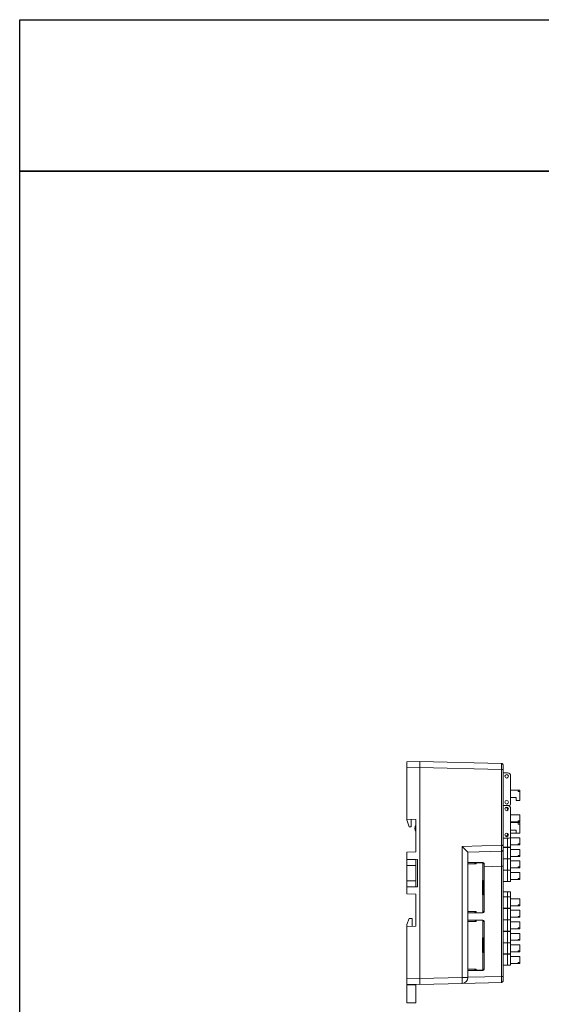
# Model space of a CAD drawing. Units: millimetres. Extents: x 2247 to 3732, y 38 to 1977.
# Drawn here: x 2247 to 2419, y 1652 to 1977 of the extents above; entities that cross this region are included whole.
import ezdxf

# ---------------------------------------------------------------- set-up
doc = ezdxf.new("R2010")
doc.units = ezdxf.units.MM
doc.layers.add('1', color=7, linetype='Continuous', lineweight=18)

msp = doc.modelspace()

# ---------------------------------------------------------------- linework, layer by layer
for points in [[(2246.862, 1977.373), (3731.862, 1977.373), (3731.862, 1927.373), (2246.862, 1927.373)], [(2246.862, 1927.373), (3731.862, 1927.373), (3731.862, 1413.676), (2246.862, 1413.676)]]:
    msp.add_lwpolyline(points, close=True)
at = {"layer": '1', "color": 7, "linetype": 'Continuous'}
for p, q in [((2374.748, 1732.283), (2379.048, 1732.434)), ((2374.748, 1730.285), (2374.748, 1732.283)), ((2374.748, 1730.285), (2374.748, 1713.338)), ((2379.048, 1732.434), (2406.061, 1731.727)), ((2379.048, 1730.435), (2379.048, 1732.434)), ((2379.048, 1660.734), (2379.048, 1730.435)), ((2406.548, 1729.728), (2406.548, 1704.695)), ((2406.548, 1728.62), (2408.046, 1728.62)), ((2409.046, 1727.62), (2409.046, 1718.336)), ((2409.046, 1722.978), (2411.542, 1722.978)), ((2409.046, 1720.482), (2410.844, 1720.482)), ((2410.844, 1719.484), (2410.844, 1720.482)), ((2411.542, 1722.978), (2411.542, 1722.524)), ((2411.542, 1722.978), (2412.042, 1722.978)), ((2411.542, 1722.524), (2412.042, 1722.524)), ((2412.042, 1722.524), (2412.042, 1722.978)), ((2412.042, 1722.524), (2412.042, 1719.484)), ((2408.546, 1717.836), (2406.548, 1717.836)), ((2408.048, 1717.078), (2407.274, 1717.078)), ((2408.223, 1717.078), (2408.048, 1717.078)), ((2409.048, 1717.078), (2409.017, 1717.078)), ((2409.048, 1717.078), (2409.048, 1715.457)), ((2410.844, 1719.484), (2412.042, 1719.484)), ((2409.046, 1716.836), (2409.046, 1707.553)), ((2409.048, 1715.457), (2409.046, 1715.457)), ((2409.048, 1715.407), (2409.046, 1715.407)), ((2409.048, 1715.407), (2409.048, 1712.195)), ((2412.044, 1714.776), (2409.048, 1714.776)), ((2412.044, 1714.776), (2412.044, 1712.775)), ((2374.748, 1713.338), (2374.748, 1713.076)), ((2377.748, 1713.286), (2374.748, 1713.338)), ((2375.484, 1710.823), (2374.748, 1713.076)), ((2376.196, 1710.786), (2375.484, 1710.823)), ((2376.196, 1713.313), (2376.196, 1710.786)), ((2377.748, 1713.286), (2377.748, 1702.535)), ((2409.046, 1712.195), (2411.542, 1712.195)), ((2409.048, 1712.476), (2411.544, 1712.476)), ((2411.542, 1712.195), (2411.542, 1711.74)), ((2411.542, 1712.195), (2412.042, 1712.195)), ((2411.542, 1711.74), (2412.042, 1711.74)), ((2411.544, 1712.775), (2411.544, 1712.476)), ((2411.544, 1712.775), (2412.044, 1712.775)), ((2411.544, 1712.476), (2412.044, 1712.476)), ((2412.042, 1711.74), (2412.042, 1712.195)), ((2412.042, 1711.74), (2412.042, 1708.7)), ((2412.044, 1710.972), (2412.042, 1710.972)), ((2412.044, 1712.476), (2412.044, 1712.775)), ((2412.044, 1710.972), (2412.044, 1708.971)), ((2407.238, 1707.857), (2408.048, 1707.857)), ((2408.048, 1707.807), (2407.27, 1707.807)), ((2408.259, 1707.857), (2408.048, 1707.857)), ((2408.227, 1707.807), (2408.048, 1707.807)), ((2409.046, 1709.699), (2410.844, 1709.699)), ((2409.048, 1707.857), (2409.046, 1707.857)), ((2409.048, 1707.807), (2409.046, 1707.807)), ((2409.048, 1709.699), (2409.048, 1707.857)), ((2409.048, 1708.672), (2411.544, 1708.672)), ((2409.048, 1707.807), (2409.048, 1704.057)), ((2412.044, 1707.168), (2409.048, 1707.168)), ((2410.844, 1708.7), (2410.844, 1709.699)), ((2410.844, 1708.7), (2412.042, 1708.7)), ((2411.544, 1708.7), (2411.544, 1708.672)), ((2411.544, 1708.672), (2412.044, 1708.672)), ((2412.042, 1708.971), (2412.044, 1708.971)), ((2412.044, 1708.672), (2412.044, 1708.971)), ((2412.044, 1707.168), (2412.044, 1705.167)), ((2408.546, 1707.053), (2406.548, 1707.053)), ((2406.548, 1704.057), (2408.048, 1704.057)), ((2408.048, 1704.007), (2406.548, 1704.007)), ((2409.048, 1704.057), (2408.048, 1704.057)), ((2409.048, 1704.007), (2408.048, 1704.007)), ((2409.048, 1704.868), (2411.544, 1704.868)), ((2409.048, 1704.007), (2409.048, 1700.257)), ((2411.544, 1705.167), (2411.544, 1704.868)), ((2411.544, 1705.167), (2412.044, 1705.167)), ((2411.544, 1704.868), (2412.044, 1704.868)), ((2412.044, 1704.868), (2412.044, 1705.167)), ((2374.748, 1702.43), (2377.748, 1702.535)), ((2374.748, 1700.111), (2374.748, 1702.43)), ((2406.068, 1702.791), (2394.948, 1702.403)), ((2394.948, 1702.403), (2394.948, 1661.099)), ((2412.044, 1703.363), (2409.048, 1703.363)), ((2409.048, 1701.063), (2411.544, 1701.063)), ((2411.544, 1701.363), (2411.544, 1701.063)), ((2411.544, 1701.363), (2412.044, 1701.363)), ((2411.544, 1701.063), (2412.044, 1701.063)), ((2412.044, 1703.363), (2412.044, 1701.363)), ((2412.044, 1701.063), (2412.044, 1701.363)), ((2374.748, 1700.111), (2374.748, 1700.035)), ((2374.748, 1700.111), (2378.248, 1700.081)), ((2374.748, 1700.035), (2374.748, 1698.035)), ((2377.748, 1700.035), (2374.748, 1700.035)), ((2374.748, 1693.035), (2374.748, 1698.035)), ((2376.248, 1700.098), (2376.248, 1700.035)), ((2377.748, 1700.085), (2377.748, 1698.035)), ((2377.748, 1698.035), (2377.748, 1699.404)), ((2377.748, 1698.035), (2377.748, 1693.035)), ((2378.248, 1690.99), (2378.248, 1700.081)), ((2397.127, 1699.012), (2394.948, 1699.012)), ((2397.127, 1699.012), (2399.818, 1699.012)), ((2397.281, 1698.812), (2397.618, 1698.812)), ((2397.322, 1698.712), (2397.618, 1698.712)), ((2397.448, 1698.562), (2397.518, 1698.562)), ((2397.618, 1698.862), (2397.618, 1698.662)), ((2397.718, 1698.962), (2399.718, 1698.962)), ((2399.818, 1698.862), (2399.818, 1698.662)), ((2399.918, 1698.562), (2400.257, 1698.562)), ((2400.268, 1698.562), (2400.268, 1693.112)), ((2406.548, 1700.257), (2408.048, 1700.257)), ((2408.048, 1700.207), (2406.548, 1700.207)), ((2406.548, 1697.819), (2406.548, 1661.434)), ((2409.048, 1700.257), (2408.048, 1700.257)), ((2409.048, 1700.207), (2408.048, 1700.207)), ((2409.048, 1700.207), (2409.048, 1696.557)), ((2412.044, 1699.559), (2409.048, 1699.559)), ((2411.544, 1697.559), (2411.544, 1697.259)), ((2411.544, 1697.559), (2412.044, 1697.559)), ((2412.044, 1699.559), (2412.044, 1697.559)), ((2412.044, 1697.259), (2412.044, 1697.559)), ((2408.048, 1696.557), (2406.548, 1696.557)), ((2406.548, 1696.507), (2408.048, 1696.507)), ((2409.048, 1696.557), (2408.048, 1696.557)), ((2409.048, 1696.507), (2408.048, 1696.507)), ((2409.048, 1697.259), (2411.544, 1697.259)), ((2409.048, 1696.507), (2409.048, 1692.807)), ((2412.044, 1695.755), (2409.048, 1695.755)), ((2411.544, 1697.259), (2412.044, 1697.259)), ((2412.044, 1695.755), (2412.044, 1693.754)), ((2374.748, 1693.035), (2374.748, 1691.035)), ((2374.748, 1691.035), (2377.748, 1691.035)), ((2374.748, 1691.035), (2374.748, 1690.959)), ((2378.248, 1690.99), (2374.748, 1690.959)), ((2374.748, 1688.64), (2374.748, 1690.959)), ((2376.248, 1690.972), (2376.248, 1691.035)), ((2377.748, 1691.667), (2377.748, 1693.035)), ((2377.748, 1693.035), (2377.748, 1690.985)), ((2399.768, 1693.112), (2399.768, 1688.312)), ((2399.818, 1693.112), (2399.768, 1693.112)), ((2399.818, 1693.112), (2400.268, 1693.112)), ((2400.068, 1693.112), (2400.068, 1688.312)), ((2400.268, 1693.112), (2400.268, 1688.312)), ((2406.548, 1692.807), (2408.048, 1692.807)), ((2408.048, 1692.807), (2409.048, 1692.807)), ((2409.048, 1693.455), (2411.544, 1693.455)), ((2411.544, 1693.754), (2411.544, 1693.455)), ((2412.044, 1693.754), (2411.544, 1693.754)), ((2411.544, 1693.455), (2412.044, 1693.455)), ((2412.044, 1693.455), (2412.044, 1693.754)), ((2374.748, 1688.64), (2377.748, 1688.535)), ((2377.748, 1688.535), (2377.748, 1677.986)), ((2399.768, 1688.312), (2399.818, 1688.312)), ((2400.268, 1688.312), (2399.818, 1688.312)), ((2400.268, 1688.312), (2400.268, 1682.862)), ((2408.048, 1689.357), (2406.548, 1689.357)), ((2406.548, 1687.736), (2408.048, 1687.736)), ((2408.048, 1687.686), (2406.548, 1687.686)), ((2409.048, 1689.357), (2408.048, 1689.357)), ((2409.048, 1687.736), (2408.048, 1687.736)), ((2409.048, 1687.686), (2408.048, 1687.686)), ((2409.048, 1689.357), (2409.048, 1687.736)), ((2409.048, 1687.686), (2409.048, 1683.936)), ((2412.044, 1687.055), (2409.048, 1687.055)), ((2409.048, 1684.755), (2411.544, 1684.755)), ((2411.544, 1685.054), (2411.544, 1684.755)), ((2411.544, 1685.054), (2412.044, 1685.054)), ((2411.544, 1684.755), (2412.044, 1684.755)), ((2412.044, 1687.055), (2412.044, 1685.054)), ((2412.044, 1684.755), (2412.044, 1685.054)), ((2394.948, 1682.412), (2397.127, 1682.412)), ((2399.818, 1682.412), (2397.127, 1682.412)), ((2397.281, 1682.612), (2397.618, 1682.612)), ((2397.618, 1682.712), (2397.322, 1682.712)), ((2397.448, 1682.862), (2397.518, 1682.862)), ((2397.618, 1682.762), (2397.618, 1682.562)), ((2397.718, 1682.462), (2399.718, 1682.462)), ((2399.818, 1682.762), (2399.818, 1682.562)), ((2399.918, 1682.862), (2400.257, 1682.862)), ((2406.548, 1683.936), (2408.048, 1683.936)), ((2408.048, 1683.886), (2406.548, 1683.886)), ((2409.048, 1683.936), (2408.048, 1683.936)), ((2409.048, 1683.886), (2408.048, 1683.886)), ((2409.048, 1683.886), (2409.048, 1680.136)), ((2412.044, 1683.251), (2409.048, 1683.251)), ((2411.544, 1681.25), (2411.544, 1680.951)), ((2411.544, 1681.25), (2412.044, 1681.25)), ((2412.044, 1683.251), (2412.044, 1681.25)), ((2412.044, 1680.951), (2412.044, 1681.25)), ((2375.548, 1680.52), (2374.748, 1678.52)), ((2374.748, 1678.52), (2374.748, 1677.934)), ((2377.748, 1677.986), (2374.748, 1677.934)), ((2374.748, 1677.934), (2374.748, 1660.888)), ((2376.533, 1680.52), (2375.548, 1680.52)), ((2376.533, 1680.52), (2376.533, 1677.965)), ((2397.127, 1680.012), (2394.948, 1680.012)), ((2397.127, 1680.012), (2399.818, 1680.012)), ((2397.281, 1679.812), (2397.618, 1679.812)), ((2397.322, 1679.712), (2397.618, 1679.712)), ((2397.448, 1679.562), (2397.518, 1679.562)), ((2397.618, 1679.862), (2397.618, 1679.662)), ((2397.718, 1679.962), (2399.718, 1679.962)), ((2399.818, 1679.862), (2399.818, 1679.662)), ((2399.918, 1679.562), (2400.257, 1679.562)), ((2400.268, 1679.562), (2400.268, 1674.112)), ((2406.548, 1680.136), (2408.048, 1680.136)), ((2408.048, 1680.086), (2406.548, 1680.086)), ((2409.048, 1680.136), (2408.048, 1680.136)), ((2409.048, 1680.086), (2408.048, 1680.086)), ((2409.048, 1680.951), (2411.544, 1680.951)), ((2409.048, 1680.086), (2409.048, 1676.336)), ((2412.044, 1679.447), (2409.048, 1679.447)), ((2411.544, 1680.951), (2412.044, 1680.951)), ((2412.044, 1679.447), (2412.044, 1677.446)), ((2406.548, 1676.336), (2408.048, 1676.336)), ((2408.048, 1676.286), (2406.548, 1676.286)), ((2409.048, 1676.336), (2408.048, 1676.336)), ((2409.048, 1676.286), (2408.048, 1676.286)), ((2409.048, 1677.147), (2411.544, 1677.147)), ((2409.048, 1676.286), (2409.048, 1672.536)), ((2412.044, 1675.642), (2409.048, 1675.642)), ((2411.544, 1677.446), (2411.544, 1677.147)), ((2411.544, 1677.446), (2412.044, 1677.446)), ((2411.544, 1677.147), (2412.044, 1677.147)), ((2412.044, 1677.147), (2412.044, 1677.446)), ((2412.044, 1675.642), (2412.044, 1673.642)), ((2399.768, 1674.112), (2399.768, 1669.312)), ((2399.818, 1674.112), (2399.768, 1674.112)), ((2399.818, 1674.112), (2400.268, 1674.112)), ((2400.068, 1674.112), (2400.068, 1669.312)), ((2400.268, 1674.112), (2400.268, 1669.312)), ((2406.548, 1672.536), (2408.048, 1672.536)), ((2408.048, 1672.486), (2406.548, 1672.486)), ((2409.048, 1672.536), (2408.048, 1672.536)), ((2409.048, 1672.486), (2408.048, 1672.486)), ((2409.048, 1673.342), (2411.544, 1673.342)), ((2409.048, 1672.486), (2409.048, 1668.836)), ((2412.044, 1671.838), (2409.048, 1671.838)), ((2411.544, 1673.642), (2411.544, 1673.342)), ((2411.544, 1673.642), (2412.044, 1673.642)), ((2411.544, 1673.342), (2412.044, 1673.342)), ((2412.044, 1673.342), (2412.044, 1673.642)), ((2412.044, 1671.838), (2412.044, 1669.838)), ((2399.768, 1669.312), (2399.818, 1669.312)), ((2400.268, 1669.312), (2399.818, 1669.312)), ((2400.268, 1669.312), (2400.268, 1663.862)), ((2408.048, 1668.836), (2406.548, 1668.836)), ((2406.548, 1668.786), (2408.048, 1668.786)), ((2409.048, 1668.836), (2408.048, 1668.836)), ((2409.048, 1668.786), (2408.048, 1668.786)), ((2409.048, 1669.538), (2411.544, 1669.538)), ((2409.048, 1668.786), (2409.048, 1665.086)), ((2411.544, 1669.838), (2411.544, 1669.538)), ((2411.544, 1669.838), (2412.044, 1669.838)), ((2411.544, 1669.538), (2412.044, 1669.538)), ((2412.044, 1669.538), (2412.044, 1669.838)), ((2406.548, 1665.086), (2408.048, 1665.086)), ((2408.048, 1665.086), (2409.048, 1665.086)), ((2412.044, 1668.034), (2409.048, 1668.034)), ((2409.048, 1665.734), (2411.544, 1665.734)), ((2411.544, 1666.033), (2411.544, 1665.734)), ((2412.044, 1666.033), (2411.544, 1666.033)), ((2411.544, 1665.734), (2412.044, 1665.734)), ((2412.044, 1668.034), (2412.044, 1666.033)), ((2412.044, 1665.734), (2412.044, 1666.033)), ((2394.948, 1663.412), (2397.127, 1663.412)), ((2399.818, 1663.412), (2397.127, 1663.412)), ((2397.281, 1663.612), (2397.618, 1663.612)), ((2397.618, 1663.712), (2397.322, 1663.712)), ((2397.448, 1663.862), (2397.518, 1663.862)), ((2397.618, 1663.762), (2397.618, 1663.562)), ((2397.718, 1663.462), (2399.718, 1663.462)), ((2399.818, 1663.762), (2399.818, 1663.562)), ((2399.918, 1663.862), (2400.257, 1663.862)), ((2374.748, 1658.889), (2374.748, 1660.888)), ((2379.048, 1658.739), (2374.748, 1658.889)), ((2374.748, 1658.587), (2374.748, 1658.889)), ((2374.748, 1658.587), (2377.748, 1658.639)), ((2374.748, 1652.723), (2374.748, 1658.587)), ((2377.748, 1658.639), (2377.748, 1658.784)), ((2377.748, 1652.723), (2377.748, 1658.639)), ((2379.048, 1658.738), (2379.048, 1660.734)), ((2393.004, 1659.103), (2379.048, 1658.738)), ((2406.061, 1659.445), (2393.004, 1659.103)), ((2374.748, 1652.723), (2377.748, 1652.723))]:
    msp.add_line(p, q, dxfattribs=at)
at = {"layer": '1', "color": 7, "linetype": 'Continuous', "lineweight": 5}
for p, q in [((2379.048, 1730.435), (2374.748, 1730.285)), ((2406.061, 1729.728), (2379.048, 1730.435)), ((2406.548, 1729.728), (2406.061, 1729.728)), ((2406.061, 1704.781), (2406.061, 1729.728)), ((2408.048, 1716.237), (2408.048, 1717.078)), ((2408.048, 1707.857), (2408.048, 1708.658)), ((2408.048, 1707.644), (2408.048, 1707.807)), ((2393.004, 1704.331), (2406.061, 1704.787)), ((2393.004, 1661.099), (2393.004, 1704.331)), ((2408.048, 1704.057), (2408.048, 1707.053)), ((2408.048, 1700.257), (2408.048, 1704.007)), ((2374.748, 1698.035), (2377.748, 1698.035)), ((2394.948, 1698.562), (2397.448, 1698.562)), ((2399.818, 1698.662), (2399.818, 1693.112)), ((2400.047, 1698.662), (2400.257, 1698.662)), ((2406.068, 1697.819), (2400.268, 1697.616)), ((2406.548, 1697.819), (2406.068, 1697.819)), ((2406.068, 1661.434), (2406.068, 1697.819)), ((2408.048, 1696.557), (2408.048, 1700.207)), ((2408.048, 1692.807), (2408.048, 1696.507)), ((2377.748, 1693.035), (2374.748, 1693.035)), ((2399.818, 1688.312), (2399.818, 1682.762)), ((2408.048, 1687.736), (2408.048, 1689.357)), ((2408.048, 1683.936), (2408.048, 1687.686)), ((2397.448, 1682.862), (2394.948, 1682.862)), ((2400.047, 1682.762), (2400.257, 1682.762)), ((2408.048, 1680.136), (2408.048, 1683.886)), ((2394.948, 1679.562), (2397.448, 1679.562)), ((2399.818, 1679.662), (2399.818, 1674.112)), ((2400.047, 1679.662), (2400.257, 1679.662)), ((2408.048, 1676.336), (2408.048, 1680.086)), ((2408.048, 1672.536), (2408.048, 1676.286)), ((2408.048, 1668.836), (2408.048, 1672.486)), ((2399.818, 1669.312), (2399.818, 1663.762)), ((2408.048, 1665.086), (2408.048, 1668.786)), ((2397.448, 1663.862), (2394.948, 1663.862)), ((2400.047, 1663.762), (2400.257, 1663.762)), ((2374.748, 1660.888), (2379.048, 1660.737)), ((2379.048, 1660.734), (2393.004, 1661.099)), ((2393.004, 1661.099), (2394.948, 1661.099)), ((2394.967, 1661.15), (2406.068, 1661.441)), ((2406.548, 1661.434), (2406.068, 1661.434))]:
    msp.add_line(p, q, dxfattribs=at)
at = {"layer": '1', "color": 7, "linetype": 'Continuous'}
for centre, radius in [((2407.748, 1727.521), 0.584), ((2407.748, 1718.934), 0.589), ((2407.748, 1716.738), 0.584), ((2407.748, 1708.151), 0.589)]:
    msp.add_circle(centre, radius, dxfattribs=at)
for centre, radius, start, end in [((2406.048, 1731.227), 0.5, 78.16212, 88.5), ((2406.048, 1731.227), 0.5, 0, 21.28561), ((2408.546, 1718.336), 0.5, 270, 0), ((2379.448, 1710.286), 2.05, 146.02365, 213.97635), ((2408.546, 1707.553), 0.5, 270, 0), ((2406.051, 1703.288), 0.498, 272, 304.19148), ((2406.051, 1703.288), 0.498, 320.43028, 0), ((2399.768, 1698.412), 0.3, 30.00101, 80.40525), ((2399.768, 1683.012), 0.3, 279.59492, 329.99917), ((2399.768, 1679.412), 0.3, 30.00101, 80.40525), ((2399.768, 1664.012), 0.3, 279.59492, 329.99917), ((2392.952, 1661.099), 1.997, 271.5, 0)]:
    msp.add_arc(centre, radius, start, end, dxfattribs=at)
at = {"layer": '1', "color": 7, "linetype": 'Continuous', "extrusion": (0, 0, -1)}
for centre, radius, start, end in [((-2406.048, 1731.227), 0.5, 91.5, 124.20076), ((-2406.048, 1731.227), 0.5, 140.15147, 160.36955), ((-2408.046, 1727.62), 1, 90, 180), ((-2408.046, 1716.836), 1, 90, 180), ((-2397.518, 1698.662), 0.1, 180.00162, 270.00001), ((-2397.718, 1698.862), 0.1, 359.99838, 90.00001), ((-2399.718, 1698.862), 0.1, 90, 180.00162), ((-2399.818, 1698.562), 0.45, 90, 167.16043), ((-2399.818, 1698.562), 0.25, 90, 156.42182), ((-2397.518, 1682.762), 0.1, 89.99998, 179.99838), ((-2397.718, 1682.562), 0.1, 269.99757, 0.00162), ((-2399.718, 1682.562), 0.1, 179.99838, 270), ((-2399.818, 1682.862), 0.45, 192.83959, 270), ((-2399.818, 1682.862), 0.25, 203.57818, 270), ((-2397.518, 1679.662), 0.1, 180.00162, 270.00001), ((-2397.718, 1679.862), 0.1, 359.99838, 90.00001), ((-2399.718, 1679.862), 0.1, 90, 180.00162), ((-2399.818, 1679.562), 0.45, 90, 167.16043), ((-2399.818, 1679.562), 0.25, 90, 156.42182), ((-2397.518, 1663.762), 0.1, 89.99998, 179.99838), ((-2397.718, 1663.562), 0.1, 269.99757, 0.00162), ((-2399.718, 1663.562), 0.1, 179.99838, 270), ((-2399.818, 1663.862), 0.45, 192.83959, 270), ((-2399.818, 1663.862), 0.25, 203.57818, 270)]:
    msp.add_arc(centre, radius, start, end, dxfattribs=at)
at = {"layer": '1', "color": 7, "linetype": 'Continuous', "lineweight": 5, "extrusion": (0, 0, -1)}
msp.add_arc((-2406.048, 1731.227), 0.5, 160.36955, 180, dxfattribs=at)
at = {"layer": '1', "color": 7, "linetype": 'Continuous', "lineweight": 5}
for centre, radius, start, end in [((2406.051, 1703.288), 0.498, 272, 282.00722), ((2406.048, 1659.945), 0.5, 340.36955, 0)]:
    msp.add_arc(centre, radius, start, end, dxfattribs=at)
at = {"layer": '1', "color": 7, "linetype": 'Continuous'}
for centre, major_axis, ratio, start_param, end_param in [((2392.952, 1704.331), (1.997, -1.928), 0.0130827, 0.0126316, 1.5572496), ((2406.051, 1704.695), (-0.498, 0), 0.0569391, 1.5989207, 3.1415927), ((2399.818, 1682.862), (0.449, -0.022), 1, 6.2663717, 6.3315052), ((2399.818, 1663.862), (0.45, -0.016), 0.9999999, 6.2536201, 6.3187536), ((2406.051, 1659.945), (-0.498, 0), 0.9983777, 1.5989207, 3.1415928)]:
    msp.add_ellipse(centre, major_axis=major_axis, ratio=ratio, start_param=start_param, end_param=end_param, dxfattribs=at)
at = {"layer": '1', "color": 7, "linetype": 'Continuous', "lineweight": 5}
msp.add_ellipse((2392.952, 1661.099), major_axis=(0.052, -1.996), ratio=0.026168, start_param=0, end_param=1.5701111, dxfattribs=at)
at = {"layer": '1', "color": 7, "linetype": 'Continuous'}
for points, knots in [([(2406.061, 1729.728), (2406.075, 1730.251), (2406.083, 1730.771), (2406.083, 1731.511), (2406.075, 1731.727), (2406.061, 1731.727)], [0, 0, 0, 0, 0.5, 0.5, 1, 1, 1, 1]), ([(2406.514, 1731.408), (2406.495, 1731.456), (2406.446, 1731.541), (2406.334, 1731.638), (2406.201, 1731.688), (2406.11, 1731.691), (2406.064, 1731.686)], [0, 0, 0, 0, 0.2494836, 0.5051387, 0.7578905, 1, 1, 1, 1]), ([(2406.068, 1702.791), (2406.07, 1702.818), (2406.073, 1702.873), (2406.074, 1703.292), (2406.071, 1703.907), (2406.067, 1704.413), (2406.065, 1704.667)], [0, 0, 0, 0, 0.2444574, 0.49259, 0.7444279, 1, 1, 1, 1]), ([(2406.07, 1702.829), (2406.116, 1702.824), (2406.206, 1702.829), (2406.337, 1702.881), (2406.447, 1702.977), (2406.496, 1703.061), (2406.515, 1703.109)], [0, 0, 0, 0, 0.2420022, 0.494705, 0.7503858, 1, 1, 1, 1]), ([(2406.548, 1703.288), (2406.548, 1703.288), (2406.548, 1702.699), (2406.548, 1700.674), (2406.548, 1699.255), (2406.548, 1697.819)], [0, 0, 0, 0, 0.5, 0.5, 1, 1, 1, 1]), ([(2397.127, 1699.012), (2397.147, 1699.012), (2397.169, 1699), (2397.208, 1698.957), (2397.227, 1698.927), (2397.265, 1698.854), (2397.284, 1698.81), (2397.32, 1698.72), (2397.337, 1698.675), (2397.353, 1698.628)], [0, 0, 0, 0, 0.2767855, 0.2767855, 0.528513, 0.528513, 0.7802712, 0.7802712, 1, 1, 1, 1]), ([(2397.448, 1698.562), (2397.436, 1698.562), (2397.425, 1698.564), (2397.404, 1698.571), (2397.394, 1698.577), (2397.376, 1698.591), (2397.369, 1698.599), (2397.359, 1698.615), (2397.356, 1698.621), (2397.353, 1698.628)], [0, 0, 0, 0, 0.2741481, 0.2741481, 0.5482988, 0.5482988, 0.8223305, 0.8223305, 1, 1, 1, 1]), ([(2399.918, 1698.562), (2399.907, 1698.562), (2399.896, 1698.563), (2399.875, 1698.571), (2399.865, 1698.576), (2399.848, 1698.59), (2399.84, 1698.598), (2399.828, 1698.617), (2399.824, 1698.627), (2399.819, 1698.646), (2399.818, 1698.654), (2399.818, 1698.662)], [0, 0, 0, 0, 0.2134169, 0.2134169, 0.427062, 0.427062, 0.6378996, 0.6378996, 0.8498614, 0.8498614, 1, 1, 1, 1]), ([(2400.047, 1698.662), (2400.052, 1698.651), (2400.056, 1698.641), (2400.061, 1698.62), (2400.064, 1698.61), (2400.066, 1698.598), (2400.066, 1698.594), (2400.066, 1698.591)], [0, 0, 0, 0, 0.4131953, 0.4131953, 0.8277808, 0.8277808, 1, 1, 1, 1]), ([(2400.066, 1698.591), (2400.066, 1698.583), (2400.064, 1698.577), (2400.06, 1698.567), (2400.057, 1698.564), (2400.052, 1698.562), (2400.049, 1698.562), (2400.047, 1698.562)], [0, 0, 0, 0, 0.3998645, 0.3998645, 0.7995459, 0.7995459, 1, 1, 1, 1]), ([(2400.257, 1698.662), (2400.259, 1698.651), (2400.261, 1698.64), (2400.265, 1698.619), (2400.266, 1698.609), (2400.267, 1698.597), (2400.267, 1698.594), (2400.267, 1698.591)], [0, 0, 0, 0, 0.4249558, 0.4249558, 0.8503659, 0.8503659, 1, 1, 1, 1]), ([(2400.267, 1698.591), (2400.267, 1698.583), (2400.266, 1698.576), (2400.263, 1698.567), (2400.262, 1698.564), (2400.259, 1698.562), (2400.258, 1698.562), (2400.257, 1698.562)], [0, 0, 0, 0, 0.4206594, 0.4206594, 0.841233, 0.841233, 1, 1, 1, 1]), ([(2397.353, 1682.795), (2397.336, 1682.748), (2397.32, 1682.703), (2397.284, 1682.613), (2397.265, 1682.569), (2397.227, 1682.496), (2397.208, 1682.466), (2397.168, 1682.423), (2397.147, 1682.412), (2397.127, 1682.412)], [0, 0, 0, 0, 0.2204061, 0.2204061, 0.4720772, 0.4720772, 0.7238615, 0.7238615, 1, 1, 1, 1]), ([(2397.353, 1682.795), (2397.357, 1682.805), (2397.362, 1682.815), (2397.376, 1682.833), (2397.385, 1682.84), (2397.404, 1682.852), (2397.415, 1682.857), (2397.433, 1682.861), (2397.44, 1682.862), (2397.448, 1682.862)], [0, 0, 0, 0, 0.2735105, 0.2735105, 0.5470366, 0.5470366, 0.8203905, 0.8203905, 1, 1, 1, 1]), ([(2399.818, 1682.762), (2399.818, 1682.773), (2399.82, 1682.784), (2399.828, 1682.805), (2399.833, 1682.815), (2399.847, 1682.833), (2399.856, 1682.84), (2399.874, 1682.852), (2399.885, 1682.856), (2399.903, 1682.861), (2399.911, 1682.862), (2399.918, 1682.862)], [0, 0, 0, 0, 0.2137552, 0.2137552, 0.4275326, 0.4275326, 0.6408621, 0.6408621, 0.8523324, 0.8523324, 1, 1, 1, 1]), ([(2400.047, 1682.862), (2400.052, 1682.862), (2400.056, 1682.86), (2400.061, 1682.853), (2400.064, 1682.848), (2400.066, 1682.839), (2400.066, 1682.836), (2400.066, 1682.832)], [0, 0, 0, 0, 0.4131953, 0.4131953, 0.8277808, 0.8277808, 1, 1, 1, 1]), ([(2400.066, 1682.832), (2400.066, 1682.825), (2400.064, 1682.816), (2400.06, 1682.797), (2400.057, 1682.787), (2400.052, 1682.772), (2400.049, 1682.767), (2400.047, 1682.762)], [0, 0, 0, 0, 0.3998649, 0.3998649, 0.7995466, 0.7995466, 1, 1, 1, 1]), ([(2400.257, 1682.862), (2400.259, 1682.862), (2400.261, 1682.86), (2400.265, 1682.853), (2400.266, 1682.847), (2400.267, 1682.838), (2400.267, 1682.835), (2400.267, 1682.832)], [0, 0, 0, 0, 0.424954, 0.424954, 0.8503622, 0.8503622, 1, 1, 1, 1]), ([(2400.267, 1682.832), (2400.267, 1682.824), (2400.266, 1682.815), (2400.263, 1682.795), (2400.262, 1682.785), (2400.259, 1682.77), (2400.258, 1682.766), (2400.257, 1682.762)], [0, 0, 0, 0, 0.4206597, 0.4206597, 0.8412337, 0.8412337, 1, 1, 1, 1]), ([(2397.127, 1680.012), (2397.147, 1680.012), (2397.169, 1680), (2397.208, 1679.957), (2397.227, 1679.927), (2397.265, 1679.854), (2397.284, 1679.81), (2397.32, 1679.72), (2397.337, 1679.675), (2397.353, 1679.628)], [0, 0, 0, 0, 0.2767855, 0.2767855, 0.528513, 0.528513, 0.7802712, 0.7802712, 1, 1, 1, 1]), ([(2397.448, 1679.562), (2397.436, 1679.562), (2397.425, 1679.564), (2397.404, 1679.571), (2397.394, 1679.577), (2397.376, 1679.591), (2397.369, 1679.599), (2397.359, 1679.615), (2397.356, 1679.621), (2397.353, 1679.628)], [0, 0, 0, 0, 0.2741481, 0.2741481, 0.5482988, 0.5482988, 0.8223305, 0.8223305, 1, 1, 1, 1]), ([(2399.918, 1679.562), (2399.907, 1679.562), (2399.896, 1679.563), (2399.875, 1679.571), (2399.865, 1679.576), (2399.848, 1679.59), (2399.84, 1679.598), (2399.828, 1679.617), (2399.824, 1679.627), (2399.819, 1679.646), (2399.818, 1679.654), (2399.818, 1679.662)], [0, 0, 0, 0, 0.2134169, 0.2134169, 0.427062, 0.427062, 0.6378996, 0.6378996, 0.8498614, 0.8498614, 1, 1, 1, 1]), ([(2400.047, 1679.662), (2400.052, 1679.651), (2400.056, 1679.641), (2400.061, 1679.62), (2400.064, 1679.61), (2400.066, 1679.598), (2400.066, 1679.594), (2400.066, 1679.591)], [0, 0, 0, 0, 0.4131953, 0.4131953, 0.8277808, 0.8277808, 1, 1, 1, 1]), ([(2400.066, 1679.591), (2400.066, 1679.583), (2400.064, 1679.577), (2400.06, 1679.567), (2400.057, 1679.564), (2400.052, 1679.562), (2400.049, 1679.562), (2400.047, 1679.562)], [0, 0, 0, 0, 0.3998645, 0.3998645, 0.7995459, 0.7995459, 1, 1, 1, 1]), ([(2400.257, 1679.662), (2400.259, 1679.651), (2400.261, 1679.64), (2400.265, 1679.619), (2400.266, 1679.609), (2400.267, 1679.597), (2400.267, 1679.594), (2400.267, 1679.591)], [0, 0, 0, 0, 0.4249558, 0.4249558, 0.8503659, 0.8503659, 1, 1, 1, 1]), ([(2400.267, 1679.591), (2400.267, 1679.583), (2400.266, 1679.576), (2400.263, 1679.567), (2400.262, 1679.564), (2400.259, 1679.562), (2400.258, 1679.562), (2400.257, 1679.562)], [0, 0, 0, 0, 0.4206594, 0.4206594, 0.841233, 0.841233, 1, 1, 1, 1]), ([(2397.353, 1663.795), (2397.336, 1663.748), (2397.32, 1663.703), (2397.284, 1663.613), (2397.265, 1663.569), (2397.227, 1663.496), (2397.208, 1663.466), (2397.168, 1663.423), (2397.147, 1663.412), (2397.127, 1663.412)], [0, 0, 0, 0, 0.2204061, 0.2204061, 0.4720772, 0.4720772, 0.7238615, 0.7238615, 1, 1, 1, 1]), ([(2397.353, 1663.795), (2397.357, 1663.805), (2397.362, 1663.815), (2397.376, 1663.833), (2397.385, 1663.84), (2397.404, 1663.852), (2397.415, 1663.857), (2397.433, 1663.861), (2397.44, 1663.862), (2397.448, 1663.862)], [0, 0, 0, 0, 0.2735105, 0.2735105, 0.5470366, 0.5470366, 0.8203905, 0.8203905, 1, 1, 1, 1]), ([(2399.818, 1663.762), (2399.818, 1663.773), (2399.82, 1663.784), (2399.828, 1663.805), (2399.833, 1663.815), (2399.847, 1663.833), (2399.856, 1663.84), (2399.874, 1663.852), (2399.885, 1663.856), (2399.903, 1663.861), (2399.911, 1663.862), (2399.918, 1663.862)], [0, 0, 0, 0, 0.2137552, 0.2137552, 0.4275326, 0.4275326, 0.6408621, 0.6408621, 0.8523324, 0.8523324, 1, 1, 1, 1]), ([(2400.047, 1663.862), (2400.052, 1663.862), (2400.056, 1663.86), (2400.061, 1663.853), (2400.064, 1663.848), (2400.066, 1663.839), (2400.066, 1663.836), (2400.066, 1663.832)], [0, 0, 0, 0, 0.4131953, 0.4131953, 0.8277808, 0.8277808, 1, 1, 1, 1]), ([(2400.066, 1663.832), (2400.066, 1663.825), (2400.064, 1663.816), (2400.06, 1663.797), (2400.057, 1663.787), (2400.052, 1663.772), (2400.049, 1663.767), (2400.047, 1663.762)], [0, 0, 0, 0, 0.3998649, 0.3998649, 0.7995466, 0.7995466, 1, 1, 1, 1]), ([(2400.257, 1663.862), (2400.259, 1663.862), (2400.261, 1663.86), (2400.265, 1663.853), (2400.266, 1663.847), (2400.267, 1663.838), (2400.267, 1663.835), (2400.267, 1663.832)], [0, 0, 0, 0, 0.424954, 0.424954, 0.8503622, 0.8503622, 1, 1, 1, 1]), ([(2400.267, 1663.832), (2400.267, 1663.824), (2400.266, 1663.815), (2400.263, 1663.795), (2400.262, 1663.785), (2400.259, 1663.77), (2400.258, 1663.766), (2400.257, 1663.762)], [0, 0, 0, 0, 0.4206597, 0.4206597, 0.8412337, 0.8412337, 1, 1, 1, 1]), ([(2406.065, 1659.449), (2406.066, 1659.48), (2406.07, 1659.541), (2406.073, 1659.858), (2406.074, 1660.302), (2406.072, 1660.845), (2406.069, 1661.239), (2406.068, 1661.434)], [0, 0, 0, 0, 0.204778, 0.4071518, 0.6071365, 0.8047472, 1, 1, 1, 1])]:
    msp.add_open_spline(points, degree=3, knots=knots, dxfattribs=at)
for points, degree in [([(2406.548, 1731.227), (2406.548, 1731.227), (2406.548, 1730.999), (2406.548, 1730.578), (2406.548, 1730.027), (2406.548, 1729.728)], 2), ([(2406.061, 1704.78), (2406.319, 1704.752), (2406.548, 1704.724), (2406.548, 1704.695)], 3), ([(2406.548, 1704.695), (2406.548, 1703.934), (2406.548, 1703.289), (2406.548, 1703.288)], 3), ([(2400.268, 1698.562), (2400.268, 1698.571), (2400.268, 1698.581), (2400.267, 1698.591)], 3), ([(2400.268, 1679.562), (2400.268, 1679.571), (2400.268, 1679.581), (2400.267, 1679.591)], 3), ([(2406.513, 1659.77), (2406.439, 1659.59), (2406.258, 1659.45), (2406.061, 1659.445)], 3), ([(2406.548, 1661.434), (2406.548, 1660.672), (2406.548, 1659.989), (2406.548, 1659.945)], 3)]:
    msp.add_open_spline(points, degree=degree, dxfattribs=at)
at = {"layer": '1', "color": 7, "linetype": 'Continuous', "lineweight": 5}
for points in [[(2406.065, 1704.667), (2406.064, 1704.705), (2406.063, 1704.742), (2406.061, 1704.78)], [(2406.065, 1659.449), (2406.064, 1659.446), (2406.063, 1659.445), (2406.061, 1659.445)]]:
    msp.add_open_spline(points, degree=3, dxfattribs=at)
msp.add_open_spline([(2406.068, 1697.819), (2406.069, 1698.191), (2406.071, 1698.935), (2406.071, 1699.995), (2406.071, 1700.945), (2406.071, 1701.74), (2406.071, 1702.334), (2406.071, 1702.719), (2406.069, 1702.767), (2406.068, 1702.791)], degree=3, knots=[0, 0, 0, 0, 0.1429123, 0.2857775, 0.4286127, 0.5714354, 0.7142627, 0.8571118, 1, 1, 1, 1], dxfattribs=at)

doc.saveas('drawing.dxf')
